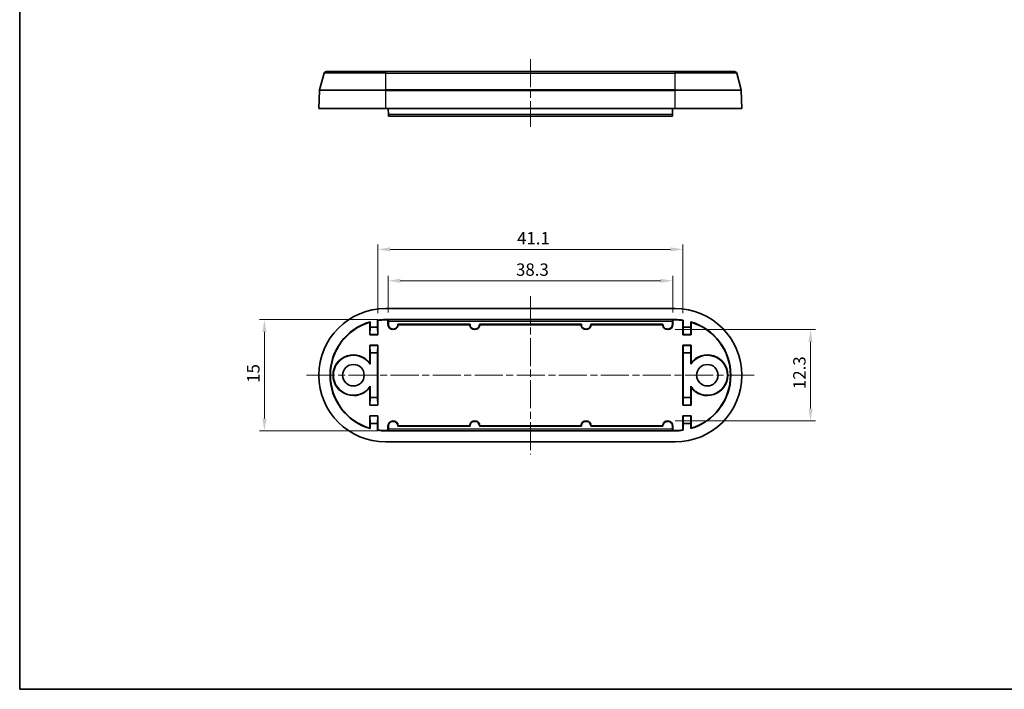
# Model space of a CAD drawing. Units: millimetres. Extents: x 0 to 1333, y 0 to 281.
# Drawn here: x 1073 to 1205, y 0 to 90 of the extents above; entities that cross this region are included whole.
import ezdxf

# ---------------------------------------------------------------- set-up
doc = ezdxf.new("R2010")
doc.units = ezdxf.units.MM
doc.header["$LTSCALE"] = 0.666667
doc.linetypes.add('CHAIN', pattern=[0.3543, 0.2362, -0.0295, 0.0591, -0.0295])
doc.layers.get('Defpoints').update_dxf_attribs({"lineweight": 25})
for name, color, linetype, lineweight in [('Border (ISO)', 7, 'Continuous', 35), ('Centerline (ISO)', 131, 'Continuous', 18), ('Dimension (ISO)', 7, 'Continuous', 18), ('Visible (ISO)', 7, 'Continuous', 35), ('Visible Narrow (ISO)', 7, 'Continuous', 25)]:
    doc.layers.add(name, color=color, linetype=linetype, lineweight=lineweight)
doc.styles.add('Note Text (TK)', font='txt')
doc.dimstyles.new('Default - Method 1b (TK)', dxfattribs={"dimscale": 0.666667, "dimtxt": 2.5, "dimasz": 2.5, "dimexe": 1, "dimexo": 1.5, "dimgap": 1, "dimtad": 1, "dimtoh": 1, "dimrnd": 1e-08, "dimdsep": 46, "dimtxsty": 'Note Text (TK)', "dimcen": 0.09, "dimdle": 5, "dimclrd": 100, "dimclre": 100, "dimclrt": 7, "dimadec": 1, "dimazin": 1, "dimtfac": 1, "dimtmove": 0, "dimatfit": 3, "dimfxl": 1, "dimtolj": 1, "dimlwd": -1, "dimlwe": -1, "dimarcsym": 0})

# ---------------------------------------------------------------- blocks, each defined once
blk = doc.blocks.new('図面枠 tk図枠')
at = {"layer": 'Border (ISO)'}
for p, q in [((14.5, 289), (14.5, 8)), ((14.5, 8), (405.5, 8))]:
    blk.add_line(p, q, dxfattribs=at)
blk = doc.blocks.new('*D66')
at = {"layer": 'Defpoints', "color": 0}
for p in [(1162.05, 59.32), (1120.93, 49.73), (1162.05, 49.73)]:
    blk.add_point(p, dxfattribs=at)
at = {"layer": 'Dimension (ISO)', "color": 100}
for p, q in [((1120.93, 50.73), (1120.93, 59.99)), ((1162.05, 50.73), (1162.05, 59.99)), ((1122.6, 59.32), (1160.38, 59.32))]:
    blk.add_line(p, q, dxfattribs=at)
for points in [[(1122.6, 59.6), (1122.6, 59.05), (1120.93, 59.32)], [(1160.38, 59.6), (1160.38, 59.05), (1162.05, 59.32)]]:
    blk.add_solid(points, dxfattribs=at)
at = {"layer": 'Dimension (ISO)', "color": 7, "insert": (1139.69, 60.82), "char_height": 1.667, "attachment_point": 4, "style": 'Note Text (TK)'}
blk.add_mtext('\\A1;41.1', dxfattribs=at)
blk = doc.blocks.new('*D67')
at = {"layer": 'Defpoints', "color": 0}
for p in [(1160.68, 55.09), (1122.3, 49.81), (1160.68, 49.81)]:
    blk.add_point(p, dxfattribs=at)
at = {"layer": 'Dimension (ISO)', "color": 100}
for p, q in [((1122.3, 50.81), (1122.3, 55.75)), ((1160.68, 50.81), (1160.68, 55.75)), ((1123.96, 55.09), (1159.02, 55.09))]:
    blk.add_line(p, q, dxfattribs=at)
for points in [[(1123.96, 55.36), (1123.96, 54.81), (1122.3, 55.09)], [(1159.02, 55.36), (1159.02, 54.81), (1160.68, 55.09)]]:
    blk.add_solid(points, dxfattribs=at)
at = {"layer": 'Dimension (ISO)', "color": 7, "insert": (1139.55, 56.59), "char_height": 1.667, "attachment_point": 4, "style": 'Note Text (TK)'}
blk.add_mtext('\\A1;38.3', dxfattribs=at)
blk = doc.blocks.new('*D68')
at = {"layer": 'Defpoints', "color": 0}
for p in [(1160.01, 48.51), (1160.01, 36.19), (1179.24, 36.19)]:
    blk.add_point(p, dxfattribs=at)
at = {"layer": 'Dimension (ISO)', "color": 100}
for p, q in [((1161.01, 48.51), (1179.91, 48.51)), ((1179.24, 46.84), (1179.24, 37.86)), ((1161.01, 36.19), (1179.91, 36.19))]:
    blk.add_line(p, q, dxfattribs=at)
for points in [[(1178.96, 46.84), (1179.52, 46.84), (1179.24, 48.51)], [(1178.96, 37.86), (1179.52, 37.86), (1179.24, 36.19)]]:
    blk.add_solid(points, dxfattribs=at)
at = {"layer": 'Dimension (ISO)', "color": 7, "insert": (1177.74, 40.48), "char_height": 1.667, "attachment_point": 4, "rotation": 90, "style": 'Note Text (TK)'}
blk.add_mtext('\\A1;12.3', dxfattribs=at)
blk = doc.blocks.new('*D69')
at = {"layer": 'Defpoints', "color": 0}
for p in [(1121.99, 49.85), (1105.65, 34.85), (1121.99, 34.85)]:
    blk.add_point(p, dxfattribs=at)
at = {"layer": 'Dimension (ISO)', "color": 100}
for p, q in [((1120.99, 49.85), (1104.98, 49.85)), ((1105.65, 48.18), (1105.65, 36.52)), ((1120.99, 34.85), (1104.98, 34.85))]:
    blk.add_line(p, q, dxfattribs=at)
for points in [[(1105.37, 48.18), (1105.93, 48.18), (1105.65, 49.85)], [(1105.37, 36.52), (1105.93, 36.52), (1105.65, 34.85)]]:
    blk.add_solid(points, dxfattribs=at)
at = {"layer": 'Dimension (ISO)', "color": 7, "insert": (1104.15, 41.33), "char_height": 1.667, "attachment_point": 4, "rotation": 90, "style": 'Note Text (TK)'}
blk.add_mtext('\\A1;15', dxfattribs=at)

msp = doc.modelspace()

# ---------------------------------------------------------------- linework, layer by layer
at = {"layer": 'Centerline (ISO)', "linetype": 'CHAIN', "ltscale": 23.990969}
for p, q in [((1141.489, 84.962), (1141.489, 75.825)), ((1141.489, 53.018), (1141.489, 31.684)), ((1111.323, 42.351), (1171.656, 42.351))]:
    msp.add_line(p, q, dxfattribs=at)
at = {"layer": 'Visible (ISO)'}
for p, q in [((1113.687, 83.073), (1113.085, 80.828)), ((1113.977, 83.295), (1121.989, 83.295)), ((1160.989, 83.295), (1121.989, 83.295)), ((1160.989, 83.295), (1169.002, 83.295)), ((1169.292, 83.073), (1169.893, 80.828)), ((1113.075, 80.761), (1112.989, 78.295)), ((1169.903, 80.761), (1169.989, 78.295)), ((1121.989, 78.295), (1112.989, 78.295)), ((1121.989, 78.295), (1160.989, 78.295)), ((1122.339, 78.295), (1122.353, 77.491)), ((1160.639, 78.295), (1160.625, 77.491)), ((1169.989, 78.295), (1160.989, 78.295)), ((1122.357, 77.295), (1122.353, 77.491)), ((1122.357, 77.295), (1160.622, 77.295)), ((1160.625, 77.491), (1160.622, 77.295)), ((1121.989, 51.351), (1160.989, 51.351)), ((1119.846, 47.808), (1119.846, 49.493)), ((1119.889, 49.551), (1119.889, 48.851)), ((1120.889, 48.851), (1120.889, 49.77)), ((1120.933, 49.732), (1120.933, 47.808)), ((1121.989, 49.851), (1122.339, 49.851)), ((1122.296, 49.808), (1121.989, 49.808)), ((1122.296, 49.808), (1122.339, 49.851)), ((1122.296, 49.201), (1122.296, 49.808)), ((1122.339, 49.851), (1160.639, 49.851)), ((1122.339, 49.851), (1122.353, 49.837)), ((1122.357, 49.201), (1122.357, 49.637)), ((1133.357, 49.219), (1123.622, 49.219)), ((1133.297, 49.158), (1123.681, 49.158)), ((1148.357, 49.219), (1134.622, 49.219)), ((1148.297, 49.158), (1134.681, 49.158)), ((1159.357, 49.219), (1149.622, 49.219)), ((1159.297, 49.158), (1149.681, 49.158)), ((1160.622, 49.637), (1160.622, 49.201)), ((1160.639, 49.851), (1160.625, 49.837)), ((1160.639, 49.851), (1160.683, 49.808)), ((1160.639, 49.851), (1160.989, 49.851)), ((1160.683, 49.808), (1160.683, 49.201)), ((1160.989, 49.808), (1160.683, 49.808)), ((1162.046, 47.808), (1162.046, 49.732)), ((1162.089, 49.77), (1162.089, 48.851)), ((1163.089, 48.851), (1163.089, 49.551)), ((1163.133, 49.493), (1163.133, 47.808)), ((1119.863, 47.825), (1119.846, 47.808)), ((1120.933, 47.808), (1119.846, 47.808)), ((1119.889, 48.851), (1119.863, 47.825)), ((1119.863, 47.825), (1120.915, 47.825)), ((1120.889, 48.851), (1119.889, 48.851)), ((1120.915, 47.825), (1120.889, 48.851)), ((1120.915, 47.825), (1120.933, 47.808)), ((1162.063, 47.825), (1162.046, 47.808)), ((1163.133, 47.808), (1162.046, 47.808)), ((1162.089, 48.851), (1162.063, 47.825)), ((1162.063, 47.825), (1163.115, 47.825)), ((1163.089, 48.851), (1162.089, 48.851)), ((1163.115, 47.825), (1163.089, 48.851)), ((1163.115, 47.825), (1163.133, 47.808)), ((1119.846, 46.395), (1120.933, 46.395)), ((1119.863, 46.377), (1119.846, 46.395)), ((1119.846, 43.982), (1119.846, 46.395)), ((1119.863, 46.377), (1119.889, 45.351)), ((1120.915, 46.377), (1119.863, 46.377)), ((1119.889, 45.351), (1120.889, 45.351)), ((1119.889, 45.351), (1119.889, 43.844)), ((1120.889, 45.351), (1120.915, 46.377)), ((1120.889, 39.351), (1120.889, 45.351)), ((1120.915, 46.377), (1120.933, 46.395)), ((1120.933, 46.395), (1120.933, 38.308)), ((1162.063, 46.377), (1162.046, 46.395)), ((1162.046, 38.308), (1162.046, 46.395)), ((1162.046, 46.395), (1163.133, 46.395)), ((1162.063, 46.377), (1162.089, 45.351)), ((1163.115, 46.377), (1162.063, 46.377)), ((1162.089, 45.351), (1162.089, 39.351)), ((1162.089, 45.351), (1163.089, 45.351)), ((1163.089, 45.351), (1163.115, 46.377)), ((1163.089, 43.844), (1163.089, 45.351)), ((1163.115, 46.377), (1163.133, 46.395)), ((1163.133, 46.395), (1163.133, 43.982)), ((1119.846, 38.308), (1119.846, 40.72)), ((1119.889, 40.859), (1119.889, 39.351)), ((1163.089, 39.351), (1163.089, 40.859)), ((1163.133, 40.72), (1163.133, 38.308)), ((1119.889, 39.351), (1119.863, 38.325)), ((1120.889, 39.351), (1119.889, 39.351)), ((1120.915, 38.325), (1120.889, 39.351)), ((1162.089, 39.351), (1162.063, 38.325)), ((1163.089, 39.351), (1162.089, 39.351)), ((1163.115, 38.325), (1163.089, 39.351)), ((1119.863, 38.325), (1119.846, 38.308)), ((1120.933, 38.308), (1119.846, 38.308)), ((1119.863, 38.325), (1120.915, 38.325)), ((1120.915, 38.325), (1120.933, 38.308)), ((1162.063, 38.325), (1162.046, 38.308)), ((1163.133, 38.308), (1162.046, 38.308)), ((1162.063, 38.325), (1163.115, 38.325)), ((1163.115, 38.325), (1163.133, 38.308)), ((1119.846, 36.895), (1120.933, 36.895)), ((1119.863, 36.877), (1119.846, 36.895)), ((1119.846, 35.21), (1119.846, 36.895)), ((1119.863, 36.877), (1119.889, 35.851)), ((1120.915, 36.877), (1119.863, 36.877)), ((1119.889, 35.851), (1120.889, 35.851)), ((1119.889, 35.851), (1119.889, 35.151)), ((1120.889, 35.851), (1120.915, 36.877)), ((1120.889, 34.932), (1120.889, 35.851)), ((1120.915, 36.877), (1120.933, 36.895)), ((1120.933, 36.895), (1120.933, 34.97)), ((1162.046, 36.895), (1163.133, 36.895)), ((1162.063, 36.877), (1162.046, 36.895)), ((1162.046, 34.97), (1162.046, 36.895)), ((1162.063, 36.877), (1162.089, 35.851)), ((1163.115, 36.877), (1162.063, 36.877)), ((1162.089, 35.851), (1163.089, 35.851)), ((1162.089, 35.851), (1162.089, 34.932)), ((1163.089, 35.851), (1163.115, 36.877)), ((1163.089, 35.151), (1163.089, 35.851)), ((1163.115, 36.877), (1163.133, 36.895)), ((1163.133, 36.895), (1163.133, 35.21)), ((1121.989, 34.895), (1122.296, 34.895)), ((1122.339, 34.851), (1121.989, 34.851)), ((1122.296, 34.895), (1122.296, 35.501)), ((1122.339, 34.851), (1122.296, 34.895)), ((1122.339, 34.851), (1122.353, 34.865)), ((1160.639, 34.851), (1122.339, 34.851)), ((1122.357, 35.065), (1122.357, 35.501)), ((1123.622, 35.484), (1133.357, 35.484)), ((1123.681, 35.545), (1133.297, 35.545)), ((1134.622, 35.484), (1148.357, 35.484)), ((1134.681, 35.545), (1148.297, 35.545)), ((1149.622, 35.484), (1159.357, 35.484)), ((1149.681, 35.545), (1159.297, 35.545)), ((1160.622, 35.501), (1160.622, 35.065)), ((1160.639, 34.851), (1160.625, 34.865)), ((1160.683, 34.895), (1160.639, 34.851)), ((1160.989, 34.851), (1160.639, 34.851)), ((1160.683, 35.501), (1160.683, 34.895)), ((1160.683, 34.895), (1160.989, 34.895)), ((1160.989, 33.351), (1121.989, 33.351))]:
    msp.add_line(p, q, dxfattribs=at)
for centre in [(1117.639, 42.351), (1165.339, 42.351)]:
    msp.add_circle(centre, 1.45, dxfattribs=at)
for centre, radius, start, end in [((1113.977, 82.995), 0.3, 90, 165), ((1169.002, 82.995), 0.3, 15, 90), ((1113.375, 80.75), 0.3, 165, 178), ((1169.603, 80.75), 0.3, 2, 15), ((1121.989, 42.351), 9, 90, 270), ((1160.989, 42.351), 9, 270, 90), ((1121.989, 42.351), 7.5, 106.2602, 253.7398), ((1121.989, 42.351), 7.456, 106.70781, 253.29219), ((1121.989, 42.351), 7.5, 90, 98.4338), ((1121.989, 42.351), 7.456, 90, 98.14464), ((1122.989, 49.201), 0.694, 180, 356.39306), ((1122.989, 49.201), 0.633, 180, 1.58128), ((1133.989, 49.201), 0.694, 183.60694, 356.39306), ((1133.989, 49.201), 0.633, 178.41872, 1.58128), ((1148.989, 49.201), 0.694, 183.60694, 356.39306), ((1148.989, 49.201), 0.633, 178.41872, 1.58128), ((1159.989, 49.201), 0.694, 183.60694, 0), ((1159.989, 49.201), 0.633, 178.41872, 0), ((1160.989, 42.351), 7.5, 81.5662, 90), ((1160.989, 42.351), 7.456, 81.85536, 90), ((1160.989, 42.351), 7.5, 286.2602, 73.7398), ((1160.989, 42.351), 7.456, 286.70781, 73.29219), ((1117.639, 42.351), 2.744, 36.46943, 323.53057), ((1117.639, 42.351), 2.7, 33.55731, 326.44269), ((1165.339, 42.351), 2.7, 213.55731, 146.44269), ((1165.339, 42.351), 2.744, 216.46943, 143.53057), ((1122.989, 35.501), 0.694, 3.60694, 180), ((1122.989, 35.501), 0.633, 358.41872, 180), ((1133.989, 35.501), 0.694, 3.60694, 176.39306), ((1133.989, 35.501), 0.633, 358.41872, 181.58128), ((1148.989, 35.501), 0.694, 3.60694, 176.39306), ((1148.989, 35.501), 0.633, 358.41872, 181.58128), ((1159.989, 35.501), 0.694, 0, 176.39306), ((1159.989, 35.501), 0.633, 0, 181.58128), ((1121.989, 42.351), 7.5, 261.5662, 270), ((1121.989, 42.351), 7.456, 261.85536, 270), ((1160.989, 42.351), 7.456, 270, 278.14464), ((1160.989, 42.351), 7.5, 270, 278.4338)]:
    msp.add_arc(centre, radius, start, end, dxfattribs=at)
for centre, major_axis, start_param, end_param in [((1122.353, 49.637), (0, -0.2), 1.5707963, 3.1241394), ((1160.625, 49.637), (0, 0.2), 0.0174533, 1.5707963), ((1122.353, 35.065), (0, -0.2), 0.0174533, 1.5707963), ((1160.625, 35.065), (0, 0.2), 1.5707963, 3.1241394)]:
    msp.add_ellipse(centre, major_axis=major_axis, ratio=0.0174551, start_param=start_param, end_param=end_param, dxfattribs=at)
for points in [[(1119.846, 49.493), (1119.867, 49.522), (1119.889, 49.551)], [(1120.889, 49.77), (1120.911, 49.751), (1120.933, 49.732)], [(1123.639, 49.201), (1123.63, 49.21), (1123.622, 49.219)], [(1123.639, 49.201), (1123.66, 49.18), (1123.681, 49.158)], [(1133.339, 49.201), (1133.318, 49.18), (1133.297, 49.158)], [(1133.339, 49.201), (1133.348, 49.21), (1133.357, 49.219)], [(1134.639, 49.201), (1134.63, 49.21), (1134.622, 49.219)], [(1134.639, 49.201), (1134.66, 49.18), (1134.681, 49.158)], [(1148.339, 49.201), (1148.318, 49.18), (1148.297, 49.158)], [(1148.339, 49.201), (1148.348, 49.21), (1148.357, 49.219)], [(1149.639, 49.201), (1149.63, 49.21), (1149.622, 49.219)], [(1149.639, 49.201), (1149.66, 49.18), (1149.681, 49.158)], [(1159.339, 49.201), (1159.318, 49.18), (1159.297, 49.158)], [(1159.339, 49.201), (1159.348, 49.21), (1159.357, 49.219)], [(1162.046, 49.732), (1162.067, 49.751), (1162.089, 49.77)], [(1163.089, 49.551), (1163.111, 49.522), (1163.133, 49.493)], [(1119.889, 43.844), (1119.868, 43.913), (1119.846, 43.982)], [(1163.133, 43.982), (1163.11, 43.913), (1163.089, 43.844)], [(1119.846, 40.72), (1119.868, 40.79), (1119.889, 40.859)], [(1163.089, 40.859), (1163.11, 40.79), (1163.133, 40.72)], [(1119.889, 35.151), (1119.867, 35.18), (1119.846, 35.21)], [(1120.933, 34.97), (1120.911, 34.951), (1120.889, 34.932)], [(1123.639, 35.501), (1123.63, 35.492), (1123.622, 35.484)], [(1123.639, 35.501), (1123.66, 35.522), (1123.681, 35.545)], [(1133.339, 35.501), (1133.318, 35.522), (1133.297, 35.545)], [(1133.339, 35.501), (1133.348, 35.492), (1133.357, 35.484)], [(1134.639, 35.501), (1134.63, 35.492), (1134.622, 35.484)], [(1134.639, 35.501), (1134.66, 35.522), (1134.681, 35.545)], [(1148.339, 35.501), (1148.318, 35.522), (1148.297, 35.545)], [(1148.339, 35.501), (1148.348, 35.492), (1148.357, 35.484)], [(1149.639, 35.501), (1149.63, 35.492), (1149.622, 35.484)], [(1149.639, 35.501), (1149.66, 35.522), (1149.681, 35.545)], [(1159.339, 35.501), (1159.318, 35.522), (1159.297, 35.545)], [(1159.339, 35.501), (1159.348, 35.492), (1159.357, 35.484)], [(1162.089, 34.932), (1162.067, 34.951), (1162.046, 34.97)], [(1163.133, 35.21), (1163.111, 35.18), (1163.089, 35.151)]]:
    msp.add_open_spline(points, degree=2, dxfattribs=at)
at = {"layer": 'Visible Narrow (ISO)'}
for p, q in [((1121.989, 83.073), (1113.687, 83.073)), ((1121.989, 83.073), (1121.989, 83.295)), ((1121.989, 83.073), (1160.989, 83.073)), ((1121.989, 80.828), (1121.989, 83.073)), ((1160.989, 83.073), (1160.989, 83.295)), ((1169.292, 83.073), (1160.989, 83.073)), ((1160.989, 80.828), (1160.989, 83.073)), ((1121.989, 80.761), (1113.075, 80.761)), ((1113.085, 80.828), (1121.989, 80.828)), ((1160.989, 80.828), (1121.989, 80.828)), ((1121.989, 80.761), (1121.989, 80.828)), ((1121.989, 80.761), (1160.989, 80.761)), ((1121.989, 78.295), (1121.989, 80.761)), ((1160.989, 80.828), (1169.893, 80.828)), ((1160.989, 80.761), (1160.989, 80.828)), ((1169.903, 80.761), (1160.989, 80.761)), ((1160.989, 78.295), (1160.989, 80.761)), ((1160.625, 77.491), (1122.353, 77.491)), ((1121.989, 49.851), (1121.989, 49.808)), ((1122.296, 49.201), (1122.357, 49.201)), ((1160.625, 49.837), (1122.353, 49.837)), ((1122.357, 49.637), (1160.622, 49.637)), ((1160.683, 49.201), (1160.622, 49.201)), ((1160.989, 49.851), (1160.989, 49.808)), ((1121.989, 34.851), (1121.989, 34.895)), ((1122.357, 35.501), (1122.296, 35.501)), ((1122.353, 34.865), (1160.625, 34.865)), ((1160.622, 35.065), (1122.357, 35.065)), ((1160.622, 35.501), (1160.683, 35.501)), ((1160.989, 34.851), (1160.989, 34.895))]:
    msp.add_line(p, q, dxfattribs=at)

# ---------------------------------------------------------------- block references
at = {"xscale": 0.6666666666666666, "yscale": 0.6666666666666666, "zscale": 0.6666666666666666}
msp.add_blockref('図面枠 tk図枠', (1063, -5.333), dxfattribs=at)

# ---------------------------------------------------------------- dimensions: what is measured, and where the dimension line sits
at = {"layer": 'Dimension (ISO)', "color": 100}
for base, p1, p2, angle, override, picture, middle in [((1162.046, 59.324), (1120.933, 49.732), (1162.046, 49.732), 180, {"dimtoh": 0, "dimdec": 1, "dimtp": 0, "dimtm": 0, "dimtdec": 2, "dimtofl": 0, "dimatfit": 1}, '*D66', (1141.489, 59.324)), ((1105.649, 34.851), (1121.989, 49.851), (1121.989, 34.851), 270, {"dimtoh": 0, "dimdec": 2, "dimtp": 0, "dimtm": 0, "dimtdec": 2, "dimtofl": 0, "dimatfit": 1}, '*D69', (1105.649, 42.351)), ((1179.241, 36.194), (1160.011, 48.508), (1160.011, 36.194), 90, {"dimtoh": 0, "dimdec": 1, "dimtp": 0, "dimtm": 0, "dimtdec": 2, "dimtofl": 0, "dimatfit": 1}, '*D68', (1179.241, 42.351))]:
    dim = msp.add_linear_dim(base=base, p1=p1, p2=p2, angle=angle, dimstyle='Default - Method 1b (TK)', override=override, dxfattribs=at)
    dim.commit()
    dim.dimension.update_dxf_attribs({"geometry": picture, "text_midpoint": middle, "dimtype": 160})
dim = msp.add_linear_dim(base=(1160.683, 55.087), p1=(1122.296, 49.808), p2=(1160.683, 49.808), dimstyle='Default - Method 1b (TK)', override={"dimtoh": 0, "dimdec": 1, "dimlfac": 0.997726, "dimtp": 0, "dimtm": 0, "dimtdec": 2, "dimtofl": 0, "dimatfit": 1}, dxfattribs=at)
dim.commit()
dim.dimension.update_dxf_attribs({"geometry": '*D67', "text_midpoint": (1141.489, 55.087), "dimtype": 160})

doc.saveas('drawing.dxf')
